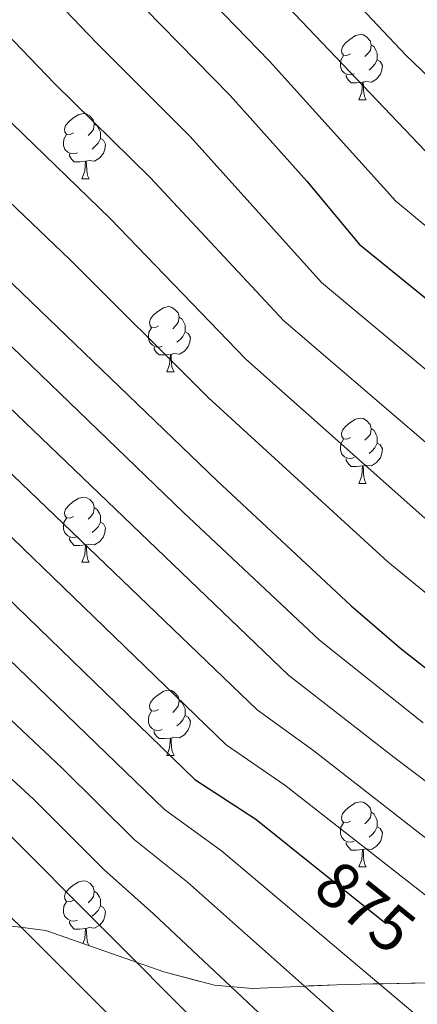
# Model space of a CAD drawing. Extents: x 595906 to 600404, y 765933 to 768967.
# Drawn here: x 597283 to 597344, y 766658 to 766810 of the extents above; entities that cross this region are included whole.
import ezdxf
from ezdxf.enums import TextEntityAlignment as Align

# ---------------------------------------------------------------- set-up
doc = ezdxf.new("R2010")
doc.units = 0
doc.header["$MEASUREMENT"] = 0
doc.linetypes.add('DGN Style 3', pattern=[59.380888, 42.41492, -16.965968])
doc.linetypes.add('DGN Style 5', pattern=[29.690444, 12.724476, -16.965968])
for name, color, linetype in [('Nivel 22', 7, 'Continuous'), ('Nivel 35', 7, 'Continuous'), ('Nivel 36', 7, 'Continuous'), ('Nivel 4', 7, 'Continuous'), ('Nivel 41', 7, 'Continuous'), ('Nivel 5', 7, 'Continuous'), ('Nivel 54', 7, 'Continuous'), ('Nivel 57', 7, 'Continuous'), ('Nivel 61', 7, 'Continuous'), ('Nivel 63', 7, 'Continuous')]:
    doc.layers.add(name, color=color, linetype=linetype)
doc.styles.add('Style-ariali', font='ariali.shx', dxfattribs={"bigfont": 'arialibig.shx'})
doc.linetypes.add('5zonar', pattern='A,-5,[1,dgnlstyle.shx,S=0.08,R=0,X=0,Y=0],-5', length=10)

msp = doc.modelspace()

# ---------------------------------------------------------------- linework, layer by layer
at = {"layer": 'Nivel 22', "color": 25, "linetype": 'DGN Style 5', "lineweight": 30, "elevation": 875, "flags": 128}
msp.add_lwpolyline([(597329.55, 766678.837), (597344.556, 766666.84)], dxfattribs=at)
at = {"layer": 'Nivel 35', "color": 92, "linetype": '5zonar', "lineweight": 0, "ltscale": 0.5}
msp.add_polyline3d([(597348.871, 766661.848, 894.864), (597339.014, 766661.63, 893.046), (597337.423, 766661.595, 892.5), (597331.884, 766661.472, 889.663), (597318.888, 766660.917, 882.148), (597313.042, 766661.425, 879.025), (597305.237, 766663.469, 878.552), (597287.083, 766669.808, 872.267), (597280.323, 766670.678, 870.042), (597267.029, 766670.384, 866.023), (597261.489, 766670.261, 864.841), (597257.474, 766669.567, 862.366), (597251.632, 766666.263, 854.195)], dxfattribs=at)
at = {"layer": 'Nivel 36', "color": 92, "linetype": 'Continuous', "lineweight": 0, "flags": 128}
for points in [[(597333.992, 766804.632), (597333.462, 766804.367), (597332.932, 766804.422), (597332.667, 766804.792), (597332.612, 766805.217), (597332.772, 766805.737), (597333.252, 766806.332), (597333.887, 766806.862), (597334.787, 766807.447), (597335.532, 766807.607), (597335.957, 766807.552), (597336.487, 766807.237), (597337.017, 766806.652), (597337.177, 766806.012), (597337.067, 766805.162), (597336.642, 766804.632), (597336.222, 766804.207)], [(597337.177, 766806.012), (597337.652, 766805.697), (597337.967, 766805.057), (597338.127, 766804.737), (597338.127, 766804.157), (597338.127, 766803.732), (597337.757, 766803.042), (597337.337, 766802.562), (597336.857, 766802.142)], [(597334.577, 766801.552), (597334.152, 766801.392), (597333.567, 766801.452), (597333.092, 766801.662), (597332.667, 766802.087), (597332.452, 766802.672), (597332.452, 766803.092), (597332.507, 766803.677), (597332.932, 766804.367)], [(597338.127, 766803.732), (597338.582, 766803.482), (597338.927, 766802.867), (597338.817, 766802.142), (597338.607, 766801.502), (597338.022, 766800.762), (597337.227, 766800.282), (597336.377, 766800.387), (597335.947, 766800.257)], [(597335.837, 766800.257), (597334.947, 766800.172), (597334.102, 766800.172), (597333.677, 766800.602), (597333.357, 766801.077), (597333.357, 766801.392)], [(597335.292, 766797.572), (597335.727, 766798.732), (597335.837, 766800.257), (597335.947, 766800.257), (597335.982, 766799.672), (597336.017, 766798.987), (597336.087, 766798.372), (597336.202, 766797.972), (597336.417, 766797.572)], [(597335.292, 766797.572), (597336.417, 766797.572)], [(597291.356, 766792.492), (597290.826, 766792.227), (597290.296, 766792.282), (597290.031, 766792.652), (597289.976, 766793.077), (597290.136, 766793.597), (597290.616, 766794.192), (597291.251, 766794.722), (597292.151, 766795.307), (597292.896, 766795.467), (597293.321, 766795.412), (597293.851, 766795.097), (597294.381, 766794.512), (597294.541, 766793.872), (597294.431, 766793.022), (597294.006, 766792.492), (597293.586, 766792.067)], [(597294.541, 766793.872), (597295.016, 766793.557), (597295.331, 766792.917), (597295.491, 766792.597), (597295.491, 766792.017), (597295.491, 766791.592), (597295.121, 766790.902), (597294.701, 766790.422), (597294.221, 766790.002)], [(597291.941, 766789.412), (597291.516, 766789.252), (597290.931, 766789.312), (597290.456, 766789.522), (597290.031, 766789.947), (597289.816, 766790.532), (597289.816, 766790.952), (597289.871, 766791.537), (597290.296, 766792.227)], [(597295.491, 766791.592), (597295.946, 766791.342), (597296.291, 766790.727), (597296.181, 766790.002), (597295.971, 766789.362), (597295.386, 766788.622), (597294.591, 766788.142), (597293.741, 766788.247), (597293.311, 766788.117)], [(597293.201, 766788.117), (597292.311, 766788.032), (597291.466, 766788.032), (597291.041, 766788.462), (597290.721, 766788.937), (597290.721, 766789.252)], [(597292.656, 766785.432), (597293.091, 766786.592), (597293.201, 766788.117), (597293.311, 766788.117), (597293.346, 766787.532), (597293.381, 766786.847), (597293.451, 766786.232), (597293.566, 766785.832), (597293.781, 766785.432)], [(597292.656, 766785.432), (597293.781, 766785.432)], [(597304.415, 766762.783), (597303.885, 766762.518), (597303.355, 766762.573), (597303.09, 766762.943), (597303.035, 766763.368), (597303.195, 766763.888), (597303.675, 766764.483), (597304.31, 766765.013), (597305.21, 766765.598), (597305.955, 766765.758), (597306.38, 766765.703), (597306.91, 766765.388), (597307.44, 766764.803), (597307.6, 766764.163), (597307.49, 766763.313), (597307.065, 766762.783), (597306.645, 766762.358)], [(597307.6, 766764.163), (597308.075, 766763.848), (597308.39, 766763.208), (597308.55, 766762.888), (597308.55, 766762.308), (597308.55, 766761.883), (597308.18, 766761.193), (597307.76, 766760.713), (597307.28, 766760.293)], [(597305, 766759.703), (597304.575, 766759.543), (597303.99, 766759.603), (597303.515, 766759.813), (597303.09, 766760.238), (597302.875, 766760.823), (597302.875, 766761.243), (597302.93, 766761.828), (597303.355, 766762.518)], [(597308.55, 766761.883), (597309.005, 766761.633), (597309.35, 766761.018), (597309.24, 766760.293), (597309.03, 766759.653), (597308.445, 766758.913), (597307.65, 766758.433), (597306.8, 766758.538), (597306.37, 766758.408)], [(597306.26, 766758.408), (597305.37, 766758.323), (597304.525, 766758.323), (597304.1, 766758.753), (597303.78, 766759.228), (597303.78, 766759.543)], [(597305.715, 766755.723), (597306.15, 766756.883), (597306.26, 766758.408), (597306.37, 766758.408), (597306.405, 766757.823), (597306.44, 766757.138), (597306.51, 766756.523), (597306.625, 766756.123), (597306.84, 766755.723)], [(597305.715, 766755.723), (597306.84, 766755.723)], [(597333.992, 766745.64), (597333.462, 766745.375), (597332.932, 766745.43), (597332.667, 766745.8), (597332.612, 766746.225), (597332.772, 766746.745), (597333.252, 766747.34), (597333.887, 766747.87), (597334.787, 766748.455), (597335.532, 766748.615), (597335.957, 766748.56), (597336.487, 766748.245), (597337.017, 766747.66), (597337.177, 766747.02), (597337.067, 766746.17), (597336.642, 766745.64), (597336.222, 766745.215)], [(597337.177, 766747.02), (597337.652, 766746.705), (597337.967, 766746.065), (597338.127, 766745.745), (597338.127, 766745.165), (597338.127, 766744.74), (597337.757, 766744.05), (597337.337, 766743.57), (597336.857, 766743.15)], [(597334.577, 766742.56), (597334.152, 766742.4), (597333.567, 766742.46), (597333.092, 766742.67), (597332.667, 766743.095), (597332.452, 766743.68), (597332.452, 766744.1), (597332.507, 766744.685), (597332.932, 766745.375)], [(597338.127, 766744.74), (597338.582, 766744.49), (597338.927, 766743.875), (597338.817, 766743.15), (597338.607, 766742.51), (597338.022, 766741.77), (597337.227, 766741.29), (597336.377, 766741.395), (597335.947, 766741.265)], [(597335.837, 766741.265), (597334.947, 766741.18), (597334.102, 766741.18), (597333.677, 766741.61), (597333.357, 766742.085), (597333.357, 766742.4)], [(597335.292, 766738.58), (597335.727, 766739.74), (597335.837, 766741.265), (597335.947, 766741.265), (597335.982, 766740.68), (597336.017, 766739.995), (597336.087, 766739.38), (597336.202, 766738.98), (597336.417, 766738.58)], [(597335.292, 766738.58), (597336.417, 766738.58)], [(597291.356, 766733.5), (597290.826, 766733.235), (597290.296, 766733.29), (597290.031, 766733.66), (597289.976, 766734.085), (597290.136, 766734.605), (597290.616, 766735.2), (597291.251, 766735.73), (597292.151, 766736.315), (597292.896, 766736.475), (597293.321, 766736.42), (597293.851, 766736.105), (597294.381, 766735.52), (597294.541, 766734.88), (597294.431, 766734.03), (597294.006, 766733.5), (597293.586, 766733.075)], [(597294.541, 766734.88), (597295.016, 766734.565), (597295.331, 766733.925), (597295.491, 766733.605), (597295.491, 766733.025), (597295.491, 766732.6), (597295.121, 766731.91), (597294.701, 766731.43), (597294.221, 766731.01)], [(597291.941, 766730.42), (597291.516, 766730.26), (597290.931, 766730.32), (597290.456, 766730.53), (597290.031, 766730.955), (597289.816, 766731.54), (597289.816, 766731.96), (597289.871, 766732.545), (597290.296, 766733.235)], [(597295.491, 766732.6), (597295.946, 766732.35), (597296.291, 766731.735), (597296.181, 766731.01), (597295.971, 766730.37), (597295.386, 766729.63), (597294.591, 766729.15), (597293.741, 766729.255), (597293.311, 766729.125)], [(597293.201, 766729.125), (597292.311, 766729.04), (597291.466, 766729.04), (597291.041, 766729.47), (597290.721, 766729.945), (597290.721, 766730.26)], [(597292.656, 766726.44), (597293.091, 766727.6), (597293.201, 766729.125), (597293.311, 766729.125), (597293.346, 766728.54), (597293.381, 766727.855), (597293.451, 766727.24), (597293.566, 766726.84), (597293.781, 766726.44)], [(597292.656, 766726.44), (597293.781, 766726.44)], [(597304.415, 766703.791), (597303.885, 766703.526), (597303.355, 766703.581), (597303.09, 766703.951), (597303.035, 766704.376), (597303.195, 766704.896), (597303.675, 766705.491), (597304.31, 766706.021), (597305.21, 766706.606), (597305.955, 766706.766), (597306.38, 766706.711), (597306.91, 766706.396), (597307.44, 766705.811), (597307.6, 766705.171), (597307.49, 766704.321), (597307.065, 766703.791), (597306.645, 766703.366)], [(597307.6, 766705.171), (597308.075, 766704.856), (597308.39, 766704.216), (597308.55, 766703.896), (597308.55, 766703.316), (597308.55, 766702.891), (597308.18, 766702.201), (597307.76, 766701.721), (597307.28, 766701.301)], [(597305, 766700.711), (597304.575, 766700.551), (597303.99, 766700.611), (597303.515, 766700.821), (597303.09, 766701.246), (597302.875, 766701.831), (597302.875, 766702.251), (597302.93, 766702.836), (597303.355, 766703.526)], [(597308.55, 766702.891), (597309.005, 766702.641), (597309.35, 766702.026), (597309.24, 766701.301), (597309.03, 766700.661), (597308.445, 766699.921), (597307.65, 766699.441), (597306.8, 766699.546), (597306.37, 766699.416)], [(597306.26, 766699.416), (597305.37, 766699.331), (597304.525, 766699.331), (597304.1, 766699.761), (597303.78, 766700.236), (597303.78, 766700.551)], [(597305.715, 766696.731), (597306.15, 766697.891), (597306.26, 766699.416), (597306.37, 766699.416), (597306.405, 766698.831), (597306.44, 766698.146), (597306.51, 766697.531), (597306.625, 766697.131), (597306.84, 766696.731)], [(597305.715, 766696.731), (597306.84, 766696.731)], [(597333.992, 766686.648), (597333.462, 766686.383), (597332.932, 766686.438), (597332.667, 766686.808), (597332.612, 766687.233), (597332.772, 766687.753), (597333.252, 766688.348), (597333.887, 766688.878), (597334.787, 766689.463), (597335.532, 766689.623), (597335.957, 766689.568), (597336.487, 766689.253), (597337.017, 766688.668), (597337.177, 766688.028), (597337.067, 766687.178), (597336.642, 766686.648), (597336.222, 766686.223)], [(597337.177, 766688.028), (597337.652, 766687.713), (597337.967, 766687.073), (597338.127, 766686.753), (597338.127, 766686.173), (597338.127, 766685.748), (597337.757, 766685.058), (597337.337, 766684.578), (597336.857, 766684.158)], [(597334.577, 766683.568), (597334.152, 766683.408), (597333.567, 766683.468), (597333.092, 766683.678), (597332.667, 766684.103), (597332.452, 766684.688), (597332.452, 766685.108), (597332.507, 766685.693), (597332.932, 766686.383)], [(597338.127, 766685.748), (597338.582, 766685.498), (597338.927, 766684.883), (597338.817, 766684.158), (597338.607, 766683.518), (597338.022, 766682.778), (597337.227, 766682.298), (597336.377, 766682.403), (597335.947, 766682.273)], [(597335.837, 766682.273), (597334.947, 766682.188), (597334.102, 766682.188), (597333.677, 766682.618), (597333.357, 766683.093), (597333.357, 766683.408)], [(597335.292, 766679.588), (597335.727, 766680.748), (597335.837, 766682.273), (597335.947, 766682.273), (597335.982, 766681.688), (597336.017, 766681.003), (597336.087, 766680.388), (597336.202, 766679.988), (597336.417, 766679.588)], [(597335.292, 766679.588), (597336.417, 766679.588)], [(597291.356, 766674.508), (597290.826, 766674.243), (597290.296, 766674.298), (597290.031, 766674.668), (597289.976, 766675.093), (597290.136, 766675.613), (597290.616, 766676.208), (597291.251, 766676.738), (597292.151, 766677.323), (597292.896, 766677.483), (597293.321, 766677.428), (597293.851, 766677.113), (597294.381, 766676.528), (597294.541, 766675.888), (597294.431, 766675.038), (597294.006, 766674.508), (597293.586, 766674.083)], [(597294.541, 766675.888), (597295.016, 766675.573), (597295.331, 766674.933), (597295.491, 766674.613), (597295.491, 766674.033), (597295.491, 766673.608), (597295.121, 766672.918), (597294.701, 766672.438), (597294.221, 766672.018)], [(597291.941, 766671.428), (597291.516, 766671.268), (597290.931, 766671.328), (597290.456, 766671.538), (597290.031, 766671.963), (597289.816, 766672.548), (597289.816, 766672.968), (597289.871, 766673.553), (597290.296, 766674.243)], [(597295.491, 766673.608), (597295.946, 766673.358), (597296.291, 766672.743), (597296.181, 766672.018), (597295.971, 766671.378), (597295.386, 766670.638), (597294.591, 766670.158), (597293.741, 766670.263), (597293.311, 766670.133)], [(597293.201, 766670.133), (597292.311, 766670.048), (597291.466, 766670.048), (597291.041, 766670.478), (597290.721, 766670.953), (597290.721, 766671.268)], [(597292.793, 766667.814), (597293.091, 766668.608), (597293.201, 766670.133), (597293.311, 766670.133), (597293.346, 766669.548), (597293.381, 766668.863), (597293.451, 766668.248), (597293.566, 766667.848), (597293.767, 766667.474)]]:
    msp.add_lwpolyline(points, dxfattribs=at)
at = {"layer": 'Nivel 4', "color": 25, "linetype": 'Continuous', "lineweight": 30, "flags": 128}
for points, elevation in [([(597153.48, 766905.297), (597196.791, 766899.93), (597201.597, 766898.519), (597213.523, 766893.857), (597220.266, 766891.969), (597224.935, 766890.168), (597227.75, 766888.249), (597231.456, 766884.893), (597262.828, 766854.373), (597266.204, 766850.684), (597271.28, 766843.899), (597273.652, 766841.26), (597283.947, 766830.356), (597315.496, 766798.244), (597327.264, 766785.036), (597335.36, 766775.362), (597374.863, 766743.329)], 925), ([(597184.346, 766854.414), (597197.097, 766849.034), (597201.395, 766846.481), (597206.846, 766842.599), (597214.557, 766836.217), (597221.995, 766829.54), (597247.265, 766804.287), (597265.124, 766785.757), (597268.915, 766781.407), (597273.814, 766777.081), (597313.473, 766738.972), (597334.033, 766719.819), (597341.807, 766713.161), (597349.373, 766707.232)], 900), ([(597170.263, 766814.817), (597191.591, 766802.726), (597199.587, 766796.725), (597208.908, 766788.666), (597234.893, 766764.491), (597248.111, 766752.988), (597310.031, 766693.024), (597319.402, 766686.95), (597329.55, 766678.837)], 875), ([(597175.742, 766775.237), (597187.722, 766766.041), (597199.175, 766756.08), (597216.669, 766739.435), (597226.432, 766729.44), (597243.186, 766710.277), (597260.356, 766692.141), (597274.26, 766679.267), (597307.192, 766646.482)], 850)]:
    msp.add_lwpolyline(points, dxfattribs=dict(at, elevation=elevation))
at = {"layer": 'Nivel 5', "color": 25, "linetype": 'Continuous', "lineweight": 0, "flags": 128}
for points, elevation in [([(596942.461, 766927.381), (596981.028, 766903.026), (596996.187, 766891.725), (597002.251, 766887.64), (597020.792, 766879.098), (597027.485, 766877.178), (597048.731, 766876.002), (597059.913, 766876.073), (597079.601, 766878.548), (597093.802, 766879.852), (597107.746, 766880.163), (597138.134, 766878.742), (597180.979, 766873.967), (597189.324, 766872.62), (597210.811, 766863.955), (597218.123, 766858.121), (597227.05, 766850.108), (597242.572, 766835.231), (597250.196, 766826.8), (597281.935, 766793.853), (597296.975, 766779.309), (597317.9, 766757.685), (597345.437, 766733.218)], 910), ([(597201.337, 766921.032), (597229.673, 766913.656), (597235.42, 766911.249), (597241.929, 766907.644), (597257.773, 766894.715), (597281.301, 766871.524), (597286.871, 766865.783), (597293.525, 766857.14), (597303.317, 766845.948), (597342.515, 766804.448), (597352.152, 766795.219)], 940), ([(597156.804, 766919.417), (597199.821, 766913.998), (597226.537, 766906.427), (597231.925, 766904.222), (597237.203, 766901.179), (597252.29, 766888.24), (597275.143, 766865.807), (597279.982, 766860.75), (597286.9, 766851.846), (597296.86, 766840.751), (597346.555, 766788.6)], 935), ([(597033.756, 766916.487), (597049.333, 766913.793), (597054.369, 766913.205), (597081.795, 766912.435), (597092.109, 766912.824), (597120.011, 766913.123), (597135.991, 766912.785), (597144.925, 766912.999), (597155.142, 766912.357), (597198.306, 766906.964), (597203.444, 766905.575), (597215.926, 766901.253), (597223.401, 766899.198), (597232.476, 766894.714), (597246.807, 766881.766), (597268.985, 766860.09), (597273.093, 766855.717), (597280.276, 766846.553), (597290.403, 766835.553), (597321.518, 766803.486), (597340.957, 766781.981), (597371.091, 766756.995)], 930), ([(597152.702, 766895.952), (597194.302, 766890.826), (597210.237, 766884.892), (597215.632, 766883.382), (597222.479, 766879.895), (597229.4, 766873.644), (597256.076, 766847.992), (597264.252, 766838.199), (597294.956, 766806.299), (597309.322, 766791.932), (597329.54, 766769.469), (597364.611, 766740.247)], 920), ([(597181.737, 766883.18), (597191.813, 766881.723), (597215.519, 766872.693), (597223.761, 766865.883), (597238.423, 766852.292), (597249.324, 766841.612), (597257.224, 766832.5), (597288.446, 766800.076), (597303.149, 766785.621), (597323.72, 766763.577), (597358.91, 766733.475)], 915), ([(597180.222, 766864.754), (597186.835, 766863.517), (597200.382, 766857.998), (597206.103, 766855.218), (597212.484, 766850.36), (597227.471, 766837.124), (597253.228, 766810.954), (597275.425, 766787.63), (597290.802, 766772.998), (597312.08, 766751.793), (597339.735, 766726.518), (597355.362, 766713.735)], 905), ([(597181.529, 766846.494), (597192.6, 766841.697), (597202.139, 766835.563), (597209.963, 766829.518), (597220.342, 766820.149), (597241.79, 766799.119), (597263.619, 766776.71), (597268.673, 766772.262), (597308.302, 766734.122), (597329.232, 766714.46), (597345.188, 766701.732)], 895), ([(597178.712, 766838.575), (597188.103, 766834.36), (597197.432, 766828.527), (597205.37, 766822.82), (597215.153, 766814.293), (597236.315, 766793.951), (597258.323, 766772.014), (597263.532, 766767.443), (597324.432, 766709.101), (597340.694, 766696.475), (597354.266, 766686.234)], 890), ([(597180.348, 766828.398), (597187.935, 766824.523), (597200.777, 766816.122), (597209.964, 766808.437), (597218.386, 766800.774), (597319.631, 766703.742), (597328.364, 766697.434), (597350.455, 766680.228)], 885), ([(597183.448, 766817.204), (597196.184, 766809.424), (597204.775, 766802.581), (597213.647, 766794.72), (597240.143, 766769.57), (597256.845, 766754.33), (597314.831, 766698.383), (597323.883, 766692.192), (597364.656, 766660.355)], 880), ([(597168.234, 766808.857), (597187.583, 766798.02), (597195.585, 766792.026), (597204.86, 766784.281), (597244.389, 766748.433), (597279.748, 766713.096), (597305.362, 766688.42), (597314.156, 766682.094), (597355.396, 766647.326)], 870), ([(597183.576, 766793.314), (597200.812, 766779.897), (597210.264, 766771.727), (597240.667, 766743.878), (597275.467, 766707.988), (597289.581, 766694.761), (597300.694, 766683.817), (597308.91, 766677.239), (597350.018, 766640.779)], 865), ([(597179.568, 766788.608), (597196.764, 766775.513), (597207.282, 766766.664), (597225.627, 766750.081), (597236.945, 766739.323), (597261.603, 766712.732), (597271.186, 766702.88), (597285.173, 766689.996), (597296.025, 766679.213), (597303.664, 766672.384), (597340.29, 766637.978), (597353.219, 766627.539)], 860), ([(597175.561, 766783.902), (597192.717, 766771.129), (597204.3, 766761.601), (597222.539, 766745.278), (597233.223, 766734.769), (597256.523, 766708.59), (597266.905, 766697.773), (597280.766, 766685.232), (597310.83, 766655.084), (597335.538, 766631.022), (597362.905, 766606.506)], 855)]:
    msp.add_lwpolyline(points, dxfattribs=dict(at, elevation=elevation))
at = {"layer": 'Nivel 57', "color": 92, "linetype": 'DGN Style 3', "lineweight": 0, "flags": 128}
msp.add_lwpolyline([(599494.259, 766708.671), (599496.521, 766707.357), (599501.53, 766705.676), (599507.119, 766706.102), (599511.358, 766708.806), (599514.804, 766713.674), (599516.383, 766718.416), (599518.237, 766727.961), (599519.759, 766732.584), (599523.347, 766740.37), (599525.269, 766744.855), (599527.197, 766749.369), (599532.918, 766762.908), (599534.801, 766767.424), (599537.297, 766774.09), (599537.77, 766775.174), (599540.281, 766779.203), (599542.971, 766783.061), (599544.868, 766787.456), (599545.129, 766789.52), (599544.78, 766794.458), (599543.968, 766800.346), (599541.767, 766805.482), (599538.966, 766809.639), (599535.692, 766813.511), (599529.484, 766819.614), (599517.965, 766829.272), (599510.656, 766835.99), (599507.321, 766839.723), (599498.348, 766851.743), (599483.658, 766868.308), (599477.033, 766875.801), (599472.541, 766881.274), (599470.847, 766883.903), (599468.859, 766888.497), (599467.596, 766893.375), (599466.496, 766904.579), (599466.654, 766909.582), (599467.327, 766912.241), (599469.938, 766916.532), (599473.521, 766920.359), (599474.779, 766921.339), (599479.49, 766923.227), (599483.775, 766925.649), (599488.185, 766931.523), (599490.279, 766936.052), (599491.683, 766941.599), (599499.204, 766959.019), (599504.997, 766980.193), (599506.617, 766984.915), (599513.41, 767001.588), (599518.126, 767013.928), (599520.104, 767019.436), (599522.647, 767028.982), (599524.789, 767034.538), (599527.831, 767038.685), (599532.454, 767040.533), (599535.775, 767040.206), (599539.428, 767042.833), (599540.293, 767044.305), (599541.192, 767049.121), (599540.597, 767053.81), (599539.228, 767058.68), (599536.479, 767065.371), (599522.063, 767097.128), (599517.227, 767109.446), (599514.055, 767118.94), (599510.701, 767128.355), (599508.047, 767134.219), (599506.534, 767138.311), (599504.987, 767143.027), (599503.16, 767149.167), (599500.594, 767158.448), (599496.906, 767172.27), (599492.952, 767185.911), (599488.755, 767198.375), (599480.913, 767220.307), (599471.245, 767246.18), (599461.729, 767270.019), (599458.51, 767276.698), (599456.429, 767281.01), (599453.938, 767286.636), (599450.588, 767294.029), (599442.765, 767312.169), (599433.142, 767336.928), (599428.259, 767350.271), (599424.09, 767363.157), (599418.33, 767380.809), (599413.353, 767393.628), (599410.069, 767399.224), (599404.984, 767408.801), (599398.876, 767422.245), (599395.242, 767431.359), (599390.214, 767445.31), (599387.691, 767452.995), (599383.301, 767467.339), (599381.382, 767473.402), (599370.453, 767506.524), (599355.398, 767549.732), (599353.45, 767554.322), (599349.541, 767561.801), (599345.547, 767570.82), (599333.741, 767597.966), (599327.835, 767611.579), (599325.852, 767616.121), (599321.583, 767625.797), (599317.357, 767639.382), (599314.085, 767647.961), (599310.537, 767657.126), (599303.467, 767675.472), (599299.821, 767685.237), (599293.014, 767703.733), (599283.288, 767732.11), (599276.505, 767750.923), (599274.224, 767756.423), (599269.11, 767769.591), (599258.592, 767797.51), (599255.541, 767805.58), (599251.159, 767815.908), (599240.784, 767837.776), (599237.767, 767844.995), (599235.417, 767852.01), (599234.072, 767856.371), (599232.777, 767860.639), (599227.607, 767877.525), (599226.193, 767881.88), (599223.889, 767889.223), (599221.933, 767895.029), (599219.042, 767903.156), (599213.288, 767918.848), (599211.852, 767922.894), (599210.416, 767927.073), (599208.98, 767931.425), (599203.965, 767949.054), (599203.372, 767950.656), (599200.942, 767954.914), (599197.196, 767959.658), (599193.043, 767965.135), (599178.074, 767985.219), (599174.36, 767987.384), (599166.712, 767988.484), (599161.705, 767988.614), (599146.624, 767988.215), (599141.649, 767988.552), (599136.736, 767989.489), (599118.584, 767996.631), (599114.502, 767998.791), (599112.194, 768000.963), (599109.627, 768005.365), (599108.846, 768009.032), (599110.256, 768013.851), (599113.9, 768017.214), (599119.027, 768019.859), (599123.354, 768021.413), (599137.643, 768025.579), (599142.153, 768027.524), (599150.564, 768032.791), (599158.408, 768036.872), (599162.269, 768039.942), (599164.065, 768043.651), (599159.023, 768062.703), (599151.233, 768088.785), (599130.317, 768153.239), (599122.797, 768175.137), (599116.678, 768191.747), (599106.931, 768216.606), (599100.621, 768231.798), (599094.761, 768244.738), (599090.851, 768253.612), (599088.98, 768258.141), (599086.926, 768263.51), (599085.293, 768268.243), (599075.128, 768294.778), (599070.988, 768304.679), (599062.793, 768328.304), (599059.008, 768337.495), (599056.267, 768344.157), (599039.565, 768389.435), (599036.458, 768398.933), (599029.5, 768422.957), (599026.157, 768432.373), (599021.239, 768444.195), (599016.212, 768455.892), (599006.794, 768479.017), (598999.625, 768497.711), (598997.659, 768506.231), (598995.654, 768511.267), (598991.825, 768520.421), (598980.027, 768547.627), (598976.285, 768556.834), (598973.714, 768563.473), (598966.798, 768581.867), (598958.27, 768604.972), (598955.708, 768610.778), (598952.994, 768617.542), (598940.377, 768648.606), (598938.589, 768653.093), (598936.446, 768658.695), (598934.226, 768664.209), (598930.593, 768672.8), (598926.04, 768683.804), (598326.269, 768675.168), (598122.644, 768672.236), (598119.506, 768672.191), (598039.865, 768671.044), (598036.825, 768671.001), (596798.38, 768653.17), (596799.854, 768549.249), (596799.889, 768546.83), (596818.382, 767243.199), (596818.45, 767238.358), (596819.25, 767181.953), (596820.791, 767182.105), (596825.657, 767181.712), (596829.112, 767180.874), (596838.235, 767177.661), (596842.783, 767175.809), (596845.552, 767174.898), (596849.881, 767172.271), (596851.373, 767170.207), (596853.866, 767165.58), (596855.506, 767160.848), (596856.568, 767156.039), (596858.068, 767146.305), (596862.01, 767128.849), (596862.928, 767123.931), (596863.698, 767116.943), (596863.038, 767111.968), (596860.328, 767100.824), (596858.431, 767086.373), (596857.031, 767080.287), (596855.224, 767075.688), (596852.479, 767071.462), (596850.604, 767069.725), (596846.283, 767067.63), (596833.447, 767063.282), (596820.986, 767059.642), (596823.201, 766903.439), (596823.247, 766900.247), (596826.217, 766690.843), (596828.94, 766498.934), (596831.2, 766339.6), (597211.408, 766345.076), (597211.378, 766346.517), (597211.164, 766356.151), (597211.057, 766361.004), (597210.905, 766367.824), (597210.788, 766372.611), (597210.21, 766382.088), (597209.557, 766386.831), (597208.533, 766391.615), (597206.121, 766400.429), (597200.485, 766421.365), (597199.628, 766423.601), (597194.701, 766432.321), (597192.492, 766437.882), (597189.332, 766446.965), (597188.36, 766451.763), (597188.305, 766453.357), (597188.928, 766456.673), (597190.264, 766459.428), (597191.816, 766462.554), (597193.581, 766466.288), (597197.546, 766469.736), (597201.575, 766472.376), (597203.383, 766473.487), (597207.779, 766475.839), (597211.675, 766476.718), (597216.257, 766476.765), (597221.074, 766476.132), (597226.017, 766476.678), (597229.872, 766479.283), (597230.35, 766479.945), (597231.235, 766484.486), (597231.104, 766486.397), (597230.349, 766491.117), (597225.936, 766506.906), (597224.32, 766513.152), (597222.256, 766518.426), (597219.929, 766522.707), (597212.82, 766534.034), (597210.114, 766538.084), (597207.057, 766541.959), (597203.167, 766546.145), (597195.949, 766552.985), (597184.434, 766562.519), (597179.929, 766565.744), (597175.777, 766569.717), (597169.303, 766578.441), (597162.886, 766584.58), (597159.368, 766589.304), (597156.267, 766593.475), (597152.393, 766597.093), (597147.788, 766599.026), (597137.529, 766599.686), (597132.606, 766600.537), (597129.988, 766601.958), (597121.289, 766610.28), (597118.262, 766614.26), (597115.579, 766618.635), (597111.012, 766631.248), (597111.125, 766636.271), (597111.653, 766638.337), (597113.194, 766642.968), (597116.07, 766651.141), (597118.464, 766655.277), (597121.585, 766658.094), (597125.358, 766660.971), (597131.199, 766666.31), (597135.343, 766668.458), (597139.573, 766669.783), (597142.784, 766670.722), (597148.774, 766671.497), (597152.096, 766671.538), (597153.959, 766670.84), (597157.302, 766672.728), (597160.227, 766675.535), (597162.962, 766679.033), (597165.515, 766682.919), (597168.002, 766687.408), (597168.866, 766688.821), (597170.502, 766692.026), (597172.351, 766694.643), (597175.562, 766696.442), (597190.338, 766699.434), (597194.683, 766700.56), (597198.754, 766700.28), (597201.62, 766699.176), (597205.86, 766696.373), (597208.525, 766693.774), (597211.547, 766689.848), (597216.082, 766681.957), (597218.102, 766677.431), (597219.349, 766671.177), (597220.948, 766665.671), (597224.715, 766662.429), (597228.264, 766661.883), (597232.427, 766661.874), (597236.65, 766662.361), (597240.956, 766663.157), (597247.209, 766664.404), (597248.16, 766664.678), (597251.632, 766666.263), (597257.474, 766669.567), (597261.489, 766670.261), (597267.029, 766670.384), (597280.323, 766670.678), (597287.083, 766669.808), (597305.237, 766663.469), (597313.042, 766661.425), (597318.888, 766660.917), (597331.884, 766661.472), (597337.423, 766661.595), (597339.014, 766661.63), (597348.871, 766661.848), (597356.388, 766661.583), (597361.1, 766661.049), (597370.5, 766659.33), (597384.63, 766655.767), (597394.138, 766653.242), (597400.523, 766651.514), (597415.244, 766649.046), (597423.419, 766646.935), (597432.942, 766643.849), (597442.357, 766640.526), (597447.522, 766638.671), (597453.122, 766636.663), (597457.705, 766634.916), (597462.2, 766632.947), (597465.081, 766631.281), (597469.021, 766627.902), (597472.009, 766623.853), (597473.581, 766619.528), (597474.064, 766612.7), (597473.488, 766602.53), (597472.947, 766598.085), (597472.716, 766596.279), (597471.953, 766592.89), (597456.035, 766544.137), (597454.934, 766524.519), (597449.638, 766515.534), (597440.01, 766500.185), (597437.523, 766495.696), (597435.648, 766492.678), (597433.131, 766489.195), (597430.31, 766486.134), (597427.011, 766483.509), (597423.062, 766481.336), (597420.617, 766480.305), (597405.823, 766474.772), (597396.668, 766471.886), (597391.752, 766471.557), (597386.698, 766471.665), (597377.92, 766471.047), (597373.071, 766470.635), (597363.772, 766469.496), (597355.401, 766467.696), (597351.123, 766466.159), (597348.462, 766463.061), (597345.614, 766458.195), (597345.224, 766443.186), (597346.281, 766437.533), (597348.351, 766432.995), (597351.068, 766428.757), (597356.195, 766422.748), (597360.007, 766419.524), (597364.263, 766416.856), (597367.3, 766415.494), (597372.083, 766414.073), (597379.721, 766412.487), (597384.688, 766412.135), (597411.276, 766412.723), (597416.281, 766412.935), (597421.232, 766413.682), (597437.726, 766418.309), (597442.529, 766419.695), (597451.245, 766422.079), (597456.439, 766425.544), (597458.525, 766426.111), (597463.469, 766427.078), (597468.426, 766427.51), (597473.394, 766427.397), (597488.946, 766425.893), (597509.712, 766422.986), (597519.67, 766423.247), (597524.99, 766423.069), (597534.784, 766422.239), (597539.661, 766421.472), (597546.948, 766419.294), (597551.577, 766417.302), (597554.121, 766415.951), (597562.443, 766410.443), (597566.922, 766408.404), (597575.85, 766405.646), (597588.723, 766401.076), (597592.436, 766398.153), (597593.626, 766395.326), (597592.865, 766390.406), (597589.361, 766383.11), (597583.376, 766371.714), (597581.231, 766367.804), (597574.949, 766356.691), (597571.257, 766350.258), (597682.897, 766351.866), (597683.736, 766352.357), (597687.081, 766355.622), (597689.825, 766359.525), (597692.221, 766363.833), (597694.524, 766368.313), (597697.427, 766374.609), (597697.889, 766375.85), (597699.358, 766380.26), (597702.017, 766389.062), (597703.555, 766393.478), (597707.182, 766401.625), (597710.564, 766407.253), (597716.139, 766414.809), (597722.25, 766421.718), (597725.453, 766425.017), (597730.219, 766429.113), (597731.925, 766431.136), (597736.793, 766437.68), (597739.353, 766440.993), (597742.274, 766445.075), (597744.448, 766450.259), (597746.55, 766454.929), (597750.369, 766463.349), (597756.138, 766475.915), (597760.053, 766484.332), (597763.695, 766490.634), (597766.061, 766493.955), (597768.895, 766497.323), (597771.763, 766500.282), (597777.532, 766505.729), (597780.4, 766508.591), (597783.232, 766511.796), (597786.014, 766515.533), (597789.611, 766521.168), (597794.019, 766527.005), (597796.954, 766530.437), (597805.745, 766539.909), (597808.679, 766543.387), (597812.332, 766548.213), (597814.458, 766551.095), (597816.694, 766554.334), (597820.562, 766560.588), (597822.524, 766564), (597824.85, 766568.085), (597827.276, 766572.316), (597830.191, 766577.136), (597832.933, 766581.638), (597837.809, 766589.343), (597842.576, 766596.63), (597848.433, 766605.614), (597850.304, 766609.069), (597855.02, 766618.3), (597857.063, 766620.994), (597859.724, 766623.496), (597863.781, 766623.896), (597869.287, 766627.629), (597873.087, 766632.735), (597876.233, 766636.171), (597878.396, 766636.925), (597882.322, 766636.501), (597886.577, 766634.775), (597898.801, 766628.965), (597908.743, 766624.41), (597918.01, 766620.78), (597922.861, 766619.556), (597934.304, 766619.276), (597951.505, 766617.782), (597976.404, 766615.543), (597986.007, 766614.51), (597988.971, 766613.93), (597993.377, 766612.43), (597997.497, 766610.351), (598005.365, 766605.057), (598009.353, 766602.143), (598013.81, 766598.487), (598016.068, 766595.881), (598018.135, 766592.367), (598019.604, 766588.624), (598020.93, 766584.519), (598021.695, 766579.483), (598021.251, 766574.834), (598020.32, 766570.182), (598018.895, 766565.603), (598016.967, 766561.174), (598014.531, 766556.973), (598011.578, 766553.078), (597998.849, 766539.088), (597988.359, 766528.384), (597979.346, 766519.874), (597975.276, 766517.046), (597957.541, 766507.657), (597953.522, 766504.786), (597949.98, 766501.303), (597947.13, 766496.744), (597945.745, 766492.405), (597945.119, 766487.86), (597944.93, 766480.159), (597945.2, 766451.651), (597945.808, 766439.501), (597946.826, 766425.497), (597948.206, 766410.618), (597949.051, 766406.212), (597952.491, 766393.395), (597953.066, 766388.768), (597952.368, 766383.596), (597952.381, 766367.401), (597952.937, 766357.768), (597953.239, 766355.76), (598036.585, 766356.96), (598037.172, 766357.702), (598039.045, 766367.383), (598039.696, 766368.981), (598042.294, 766373.233), (598043.865, 766374.903), (598047.669, 766378.037), (598052.012, 766380.472), (598056.961, 766382.419), (598061.748, 766383.795), (598066.609, 766384.767), (598071.492, 766385.279), (598072.886, 766385.299), (598077.731, 766384.349), (598079.563, 766383.534), (598083.423, 766380.779), (598091.861, 766372.58), (598098.682, 766365.424), (598103.57, 766362.809), (598108.785, 766358.597), (598109.149, 766358.005), (598111.028, 766358.032), (598118.002, 766358.133), (598274.897, 766360.392), (598275.787, 766361.328), (598278.117, 766361.9), (598283.073, 766360.794), (598284.215, 766360.526), (598292.612, 766360.647), (598295.445, 766364.433), (598295.902, 766367.343), (598296.371, 766376.283), (598297.679, 766380.983), (598301.998, 766382.395), (598306.451, 766381.912), (598311.257, 766381.285), (598319.928, 766379.975), (598335.671, 766380.294), (598339.203, 766381.699), (598344.11, 766383.508), (598346.645, 766385.002), (598350.369, 766388.477), (598352.112, 766392.23), (598356.416, 766395.61), (598363.87, 766398.817), (598369.814, 766400.62), (598374.674, 766401.656), (598384.311, 766402.518), (598395.529, 766402.605), (598404.315, 766402.673), (598415.533, 766402.604), (598428.405, 766401.875), (598439.002, 766401.877), (598454.174, 766399.448), (598459.043, 766398.213), (598463.871, 766397.033), (598468.138, 766397.336), (598472.311, 766400.051), (598474.447, 766403.229), (598475.454, 766408.827), (598474.961, 766413.652), (598473.157, 766417.771), (598473.408, 766421.869), (598476.046, 766426.06), (598483.658, 766441.18), (598489.373, 766456.396), (598492.07, 766466.336), (598493.016, 766471.264), (598494.111, 766482.295), (598495.338, 766504.891), (598495.967, 766510.494), (598497.264, 766516.462), (598498.963, 766522.441), (598500.858, 766527.052), (598503.453, 766531.365), (598506.494, 766535.337), (598510.787, 766540.094), (598513.906, 766544.054), (598517.409, 766549.199), (598523.048, 766558.1), (598527.983, 766567.759), (598537.171, 766589.701), (598539.226, 766593.342), (598542.23, 766597.219), (598553.737, 766610.889), (598561.073, 766618.859), (598564.804, 766621.625), (598569.015, 766624.012), (598573.9, 766625.02), (598575.303, 766625.032), (598579.42, 766623.882), (598583.78, 766619.979), (598586.841, 766615.44), (598589.16, 766611.138), (598590.969, 766606.651), (598594.516, 766595.122), (598599.434, 766581.129), (598601.042, 766577.172), (598603.236, 766573.089), (598604.972, 766571.027), (598609.178, 766568.214), (598611.101, 766567.856), (598615.853, 766570.431), (598616.978, 766572.509), (598617.571, 766577.333), (598617.462, 766584.643), (598616.492, 766589.528), (598613.281, 766597.573), (598610.172, 766606.87), (598607.86, 766611.309), (598604.85, 766618.765), (598601.192, 766625.494), (598600.037, 766630.34), (598602.082, 766633.168), (598606.301, 766634.719), (598607.351, 766633.966), (598610.664, 766630.422), (598615.44, 766623.767), (598620.989, 766618.89), (598622.359, 766617.329), (598625.002, 766613.543), (598626.576, 766609.092), (598627.015, 766603.191), (598626.996, 766601.679), (598626.71, 766591.772), (598626.735, 766585.215), (598627.735, 766579.934), (598630.836, 766576.163), (598635.748, 766573.085), (598640.447, 766571.606), (598644.374, 766572.817), (598649.465, 766576.203), (598652.557, 766577.696), (598657.115, 766579.608), (598659.277, 766580.018), (598660.764, 766579.951), (598665.582, 766579.083), (598668.174, 766578.233), (598681.764, 766573.697), (598685.126, 766572.471), (598688.356, 766571.155), (598692.028, 766569.841), (598692.89, 766569.586), (598697.748, 766568.31), (598701.289, 766568.534), (598702.243, 766568.905), (598705.99, 766571.523), (598708.865, 766575.147), (598710.852, 766579.04), (598712.769, 766585.747), (598713.362, 766587.596), (598715.484, 766590.886), (598719.216, 766591.899), (598720.471, 766591.611), (598724.352, 766589.577), (598724.992, 766589.047), (598728.71, 766585.871), (598735.054, 766580.015), (598738.819, 766576.698), (598743.77, 766572.8), (598747.525, 766570.861), (598753.24, 766569.921), (598756.379, 766569.629), (598760.72, 766569.782), (598768.042, 766571.617), (598772.308, 766573.021), (598777.41, 766575.029), (598783.892, 766576.654), (598789.597, 766577.092), (598793.146, 766576.332), (598797.111, 766572.623), (598800.702, 766566.352), (598803.32, 766560.446), (598806.289, 766556.554), (598811.902, 766553.265), (598816.17, 766551.514), (598823.276, 766548.813), (598827.022, 766548.055), (598830.841, 766547.409), (598835.1, 766546.936), (598842.725, 766547.018), (598847.299, 766547.425), (598857.465, 766548.993), (598861.066, 766548.909), (598863.682, 766548.261), (598867.783, 766545.615), (598870.374, 766541.502), (598870.615, 766535.796), (598870.742, 766531.481), (598870.869, 766524.792), (598870.255, 766519.855), (598869.005, 766514.92), (598866.671, 766511.359), (598864.568, 766509.811), (598860.004, 766508.158), (598854.742, 766507.857), (598849.296, 766508.141), (598844.646, 766508.827), (598842.786, 766509.324), (598839.116, 766511.342), (598833.364, 766517.006), (598829.402, 766520.321), (598825.97, 766522.609), (598814.972, 766528.279), (598808.059, 766531.375), (598791.463, 766539.513), (598782.905, 766542.539), (598778.243, 766543.74), (598770.555, 766545.255), (598767.736, 766545.584), (598762.846, 766545.791), (598757.956, 766545.551), (598754.584, 766545.112), (598749.702, 766543.913), (598742.638, 766541.103), (598737.333, 766539.155), (598732.625, 766537.876), (598727.514, 766537.049), (598718.844, 766538.36), (598704.08, 766538.639), (598699.75, 766538.605), (598691.883, 766537.757), (598681.384, 766535.48), (598674.199, 766533.88), (598661.879, 766532.641), (598650.403, 766531.334), (598638.335, 766531.007), (598633.645, 766530.669), (598628.401, 766529.594), (598624.459, 766526.606), (598621.71, 766523.876), (598619, 766519.872), (598617.837, 766516.399), (598617.283, 766510.261), (598617.342, 766505.294), (598617.305, 766501.776), (598616.815, 766497.023), (598616.404, 766495.913), (598612.916, 766492.269), (598611.488, 766491.063), (598607.237, 766488.486), (598605.081, 766487.779), (598600.163, 766487.053), (598587.211, 766487.189), (598581.123, 766486.991), (598576.56, 766484.902), (598575.001, 766483.673), (598571.523, 766480.037), (598568.955, 766475.789), (598567.097, 766471.407), (598565.482, 766466.708), (598561.848, 766453.099), (598559.967, 766448.374), (598557.588, 766444.013), (598554.475, 766439.461), (598552.099, 766435.777), (598547.752, 766428.81), (598543.517, 766420.462), (598539.153, 766406.38), (598535.712, 766396.999), (598533.219, 766388.516), (598533.249, 766384.58), (598533.791, 766382.874), (598536.689, 766377.957), (598543.395, 766370.684), (598545.878, 766367.574), (598547.935, 766364.324), (598595.588, 766365.011), (598824.016, 766368.301), (598827.065, 766368.344), (599017.976, 766371.094), (599020.112, 766372.653), (599021.119, 766377.526), (599021.662, 766386.314), (599024.464, 766390.444), (599031.004, 766397.285), (599033.257, 766399.275), (599037.365, 766401.862), (599041.984, 766402.685), (599046.914, 766401.542), (599051.444, 766401.085), (599053.471, 766402.158), (599057.016, 766405.95), (599058.531, 766406.552), (599063.31, 766406.589), (599066.383, 766403.661), (599068.586, 766398.757), (599071.309, 766392.408), (599073.296, 766387.87), (599075.87, 766384.372), (599077.473, 766382.195), (599079.973, 766377.097), (599079.899, 766373.947), (599078.451, 766371.964), (599418.449, 766376.861), (599419.149, 766381.134), (599420.549, 766386.302), (599426.78, 766403.8), (599428.213, 766408.284), (599429.436, 766412.965), (599430.477, 766418.138), (599433.22, 766434.392), (599434.625, 766439.939), (599432.201, 766450.546), (599430.161, 766472.188), (599428.741, 766477.777), (599425.99, 766481.482), (599423.468, 766484.629), (599420.401, 766486.204), (599418.644, 766486.195), (599413.399, 766486.115), (599402.495, 766486.086), (599393.135, 766486.082), (599383.91, 766486.111), (599380.17, 766486.425), (599374.024, 766488.141), (599369.986, 766490.456), (599366.122, 766493.627), (599363.869, 766496.916), (599363.394, 766500.655), (599364.499, 766505.402), (599366.898, 766510.492), (599369.91, 766514.685), (599374.455, 766519.468), (599378.478, 766522.463), (599383.062, 766524.067), (599394.841, 766525.351), (599404.767, 766525.936), (599414.734, 766526.31), (599423.808, 766526.386), (599443.828, 766526.325), (599454.789, 766527.331), (599459.678, 766528.353), (599464.091, 766529.146), (599465.542, 766531.007), (599465.867, 766531.989), (599466.573, 766536.918), (599466.518, 766540.042), (599465.435, 766546.122), (599463.578, 766550.689), (599460.084, 766554.529), (599457.616, 766556.106), (599452.858, 766558.064), (599448.008, 766558.95), (599442.591, 766559.095), (599432.628, 766558.486), (599412.701, 766556.644), (599399.797, 766556.584), (599392.073, 766557.43), (599387.265, 766558.599), (599382.645, 766560.409), (599378.233, 766562.957), (599374.049, 766566.343), (599371.883, 766568.741), (599369.362, 766573.013), (599367.639, 766577.689), (599365.265, 766586.207), (599364.165, 766591.087), (599363.26, 766595.967), (599362.555, 766600.847), (599361.88, 766606.935), (599361.747, 766611.814), (599362.354, 766616.694), (599365.941, 766629.993), (599370.827, 766643.835), (599375.386, 766654.814), (599379.053, 766663.303), (599388.733, 766684.292), (599393.094, 766692.648), (599397.644, 766699.974), (599403.938, 766713.471), (599408.569, 766722.332), (599415.037, 766729.783), (599420.74, 766734.635), (599425.346, 766736.551), (599433.08, 766737.018), (599442.462, 766737.168), (599447.459, 766736.831), (599451.901, 766736.021), (599456.661, 766734.562), (599461.264, 766732.593), (599470.028, 766727.478), (599478.249, 766721.37), (599483.469, 766716.644)], close=True, dxfattribs=at)
at = {"layer": 'Nivel 61', "color": 19, "linetype": 'Continuous', "lineweight": 0}
msp.add_3dface([(596831.2, 766339.6), (596798.38, 768653.17), (600191.2, 768702.02), (600225.17, 766388.48)], dxfattribs=at)
at = {"layer": 'Nivel 63', "color": 7, "linetype": 'Continuous', "lineweight": 0}
msp.add_3dface([(595949.012, 765933.006), (600403.544, 765997.161), (600360.774, 768966.863), (595906.242, 768902.708)], dxfattribs=at)

# ---------------------------------------------------------------- texts
at = {"layer": 'Nivel 41', "color": 25, "linetype": 'Continuous', "lineweight": 0, "style": 'Style-ariali'}
msp.add_text('875', height=7, rotation=321.35827, dxfattribs=at).set_placement((597336.299, 766673.441, 875), align=Align.MIDDLE_CENTER)

# ---------------------------------------------------------------- meshes
at = {"layer": 'Nivel 54', "color": 33, "linetype": 'Continuous', "lineweight": 0}
mesh = msp.add_polyface(dxfattribs=at)
corners = [(597263.921, 766451.177, 753.331), (597258.119, 766460.152, 754.547), (597251.62, 766471.995, 756.557), (597246.698, 766483.008, 758.448), (597239.941, 766499.224, 761.285), (597231.817, 766517.946, 764.91), (597224.109, 766531.223, 767.904), (597213.385, 766546.445, 771.135), (597203.235, 766562.031, 774.602), (597193.076, 766578.458, 778.621), (597181.588, 766599.399, 782.64), (597169.083, 766624.02, 787.447), (597161.292, 766646.462, 791.151), (597153.684, 766674.489, 795.485), (597148.743, 766694.336, 797.534), (597147.017, 766711.549, 798.401), (597146.055, 766717.243, 798.479), (597142.965, 766722.345, 798.952), (597138.078, 766725.449, 799.267), (597132.962, 766727.799, 799.661), (597125.07, 766729.327, 800.055), (597100.059, 766732.143, 802.735), (597078.682, 766731.67, 806.832), (597049, 766728.535, 810.457), (597043.286, 766727.661, 810.772), (597016.837, 766723.636, 812.979), (597011.413, 766723.044, 813.137), (597001.985, 766723.059, 813.767), (596995.219, 766726.698, 814.24), (596958.973, 766747.951, 816.131), (596933.883, 766766.604, 817.392), (596927.929, 766772.775, 817.865), (596923.987, 766776.309, 818.337), (596915.237, 766786.764, 819.598), (596909.262, 766798.539, 821.962), (596902.781, 766814.106, 824.326), (596894.292, 766832.53, 826.848), (596888.183, 766851.215, 829.212), (596880.963, 766864.4, 830.63), (596870.498, 766876.408, 833.31), (596857.798, 766887.314, 836.462), (596838.104, 766898.248, 839.771), (596823.201, 766903.439, 843.137), (596823.247, 766900.247, 842.886), (596836.874, 766895.5, 839.771), (596856.076, 766884.84, 836.462), (596868.379, 766874.274, 833.31), (596878.488, 766862.674, 830.63), (596885.419, 766850.019, 829.212), (596891.495, 766831.433, 826.848), (596900.033, 766812.902, 824.326), (596906.536, 766797.282, 821.962), (596912.717, 766785.102, 819.598), (596921.825, 766774.219, 818.337), (596925.846, 766770.614, 817.865), (596931.896, 766764.344, 817.392), (596957.315, 766745.446, 816.131), (596993.75, 766724.083, 814.24), (597001.228, 766720.061, 813.767), (597011.574, 766720.044, 813.137), (597017.226, 766720.661, 812.979), (597043.739, 766724.696, 810.772), (597049.385, 766725.559, 810.457), (597078.874, 766728.674, 806.832), (597099.924, 766729.14, 802.735), (597124.617, 766726.36, 800.055), (597132.038, 766724.923, 799.661), (597136.642, 766722.808, 799.267), (597140.764, 766720.19, 798.952), (597143.193, 766716.179, 798.479), (597144.043, 766711.149, 798.401), (597145.78, 766693.822, 797.534), (597150.781, 766673.734, 795.485), (597158.424, 766645.577, 791.151), (597166.316, 766622.844, 787.447), (597178.935, 766597.998, 782.64), (597190.484, 766576.947, 778.621), (597200.702, 766560.424, 774.602), (597210.901, 766544.762, 771.135), (597221.581, 766529.603, 767.904), (597229.135, 766516.592, 764.91), (597237.181, 766498.05, 761.285), (597243.944, 766481.819, 758.448), (597248.932, 766470.66, 756.557), (597255.541, 766458.614, 754.547), (597261.117, 766449.99, 753.389), (597263.511, 766446.289, 752.892), (597270.838, 766435.182, 750.922), (597279.31, 766422.438, 750.292), (597289.58, 766406.346, 748.992), (597294.89, 766397.35, 748.44), (597295.337, 766396.304, 748.402), (597299.565, 766386.431, 748.046), (597303.624, 766372.727, 747.258), (597308.128, 766363.959, 745.997), (597317.863, 766352.597, 744.106), (597324.848, 766346.71, 742.277), (597329.427, 766346.775, 741.53), (597319.982, 766354.734, 744.106), (597310.635, 766365.643, 745.997), (597306.42, 766373.848, 747.258), (597305.319, 766377.564, 747.473), (597316.211, 766372.38, 749.789), (597322.19, 766370.567, 750.951), (597332.583, 766370.301, 753.409), (597336.752, 766371.132, 754.355), (597339.441, 766372.054, 754.67), (597339.794, 766372.801, 754.828), (597340.008, 766374.283, 755.301), (597338.299, 766379.172, 755.931), (597336.1, 766383.509, 756.469), (597335.086, 766382.857, 756.502), (597333.738, 766381.99, 756.546), (597335.416, 766377.337, 755.605), (597334.396, 766374.854, 754.837), (597331.086, 766374.165, 753.891), (597325.303, 766373.914, 752), (597320.591, 766374.615, 750.476), (597319.241, 766375.135, 750.109), (597303.743, 766382.883, 747.781), (597302.391, 766387.45, 748.046), (597298.108, 766397.452, 748.396), (597297.571, 766398.708, 748.44), (597292.136, 766407.915, 748.992), (597281.823, 766424.075, 750.292), (597273.339, 766436.838, 750.922), (597268.984, 766443.437, 752.094), (597266.022, 766447.929, 752.892)]
mesh.append_faces([[corners[k] for k in face] for face in [(111, 109, 110), (107, 105, 106), (43, 41, 42), (98, 96, 97)]], dxfattribs={"vtx0": -1, "color": 33})
mesh.append_faces([[corners[k] for k in face] for face in [(109, 113, 108), (108, 114, 107), (105, 114, 104), (41, 45, 40), (40, 45, 39), (39, 47, 38), (38, 47, 37), (37, 48, 36), (36, 50, 35), (35, 50, 34), (34, 51, 33), (33, 53, 32), (32, 54, 31), (31, 54, 30), (30, 56, 29), (29, 57, 28), (28, 57, 27), (27, 59, 26), (26, 60, 25), (25, 61, 24), (24, 62, 23), (23, 63, 22), (22, 63, 21), (21, 64, 20), (20, 66, 19), (19, 66, 18), (18, 68, 17), (17, 68, 16), (16, 69, 15), (15, 70, 14), (14, 72, 13), (13, 72, 12), (12, 73, 11), (11, 75, 10), (10, 75, 9), (9, 77, 8), (8, 77, 7), (7, 79, 6), (6, 80, 5), (5, 80, 4), (4, 81, 3), (3, 82, 2), (2, 84, 1), (1, 85, 0), (0, 86, 127), (127, 86, 126), (126, 87, 125), (125, 88, 124), (124, 89, 123), (123, 90, 122), (122, 90, 121), (121, 92, 120), (120, 92, 119), (101, 93, 100), (100, 93, 99), (99, 95, 98), (118, 102, 117), (117, 103, 116), (116, 104, 115), (115, 104, 114)]], dxfattribs={"vtx0": -1, "vtx1": -1, "color": 33})
mesh.append_faces([[corners[k] for k in face] for face in [(114, 105, 107), (119, 93, 101)]], dxfattribs={"vtx0": -1, "vtx1": -1, "vtx2": -1, "color": 33})
mesh.append_faces([[corners[k] for k in face] for face in [(109, 111, 112), (109, 112, 113), (108, 113, 114), (41, 43, 44), (41, 44, 45), (39, 45, 46), (39, 46, 47), (37, 47, 48), (36, 48, 49), (36, 49, 50), (34, 50, 51), (33, 51, 52), (33, 52, 53), (32, 53, 54), (30, 54, 55), (30, 55, 56), (29, 56, 57), (27, 57, 58), (27, 58, 59), (26, 59, 60), (25, 60, 61), (24, 61, 62), (23, 62, 63), (21, 63, 64), (20, 64, 65), (20, 65, 66), (18, 66, 67), (18, 67, 68), (16, 68, 69), (15, 69, 70), (14, 70, 71), (14, 71, 72), (12, 72, 73), (11, 73, 74), (11, 74, 75), (9, 75, 76), (9, 76, 77), (7, 77, 78), (7, 78, 79), (6, 79, 80), (4, 80, 81), (3, 81, 82), (2, 82, 83), (2, 83, 84), (1, 84, 85), (0, 85, 86), (126, 86, 87), (125, 87, 88), (124, 88, 89), (123, 89, 90), (121, 90, 91), (121, 91, 92), (119, 92, 93), (99, 93, 94), (99, 94, 95), (98, 95, 96), (118, 101, 102), (101, 118, 119), (117, 102, 103), (116, 103, 104)]], dxfattribs={"vtx0": -1, "vtx2": -1, "color": 33})

doc.saveas('drawing.dxf')
